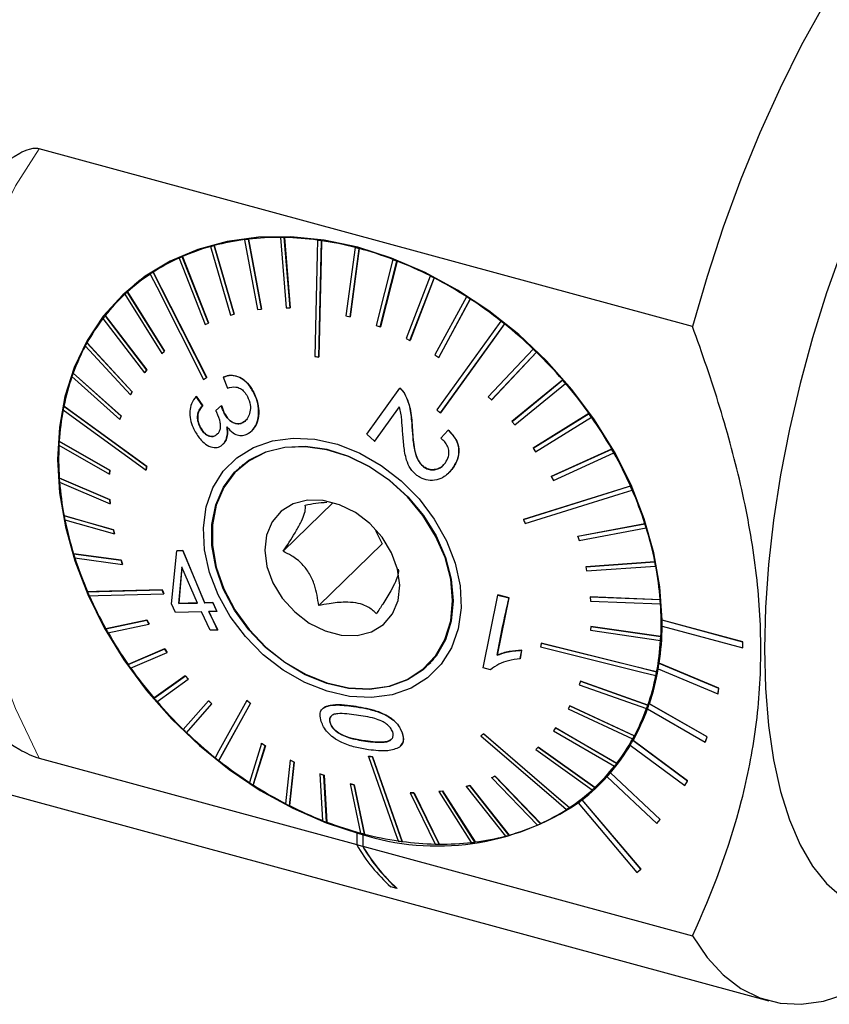
# Model space of a CAD drawing. Units: millimetres. Extents: x 14 to 276, y 11 to 189.
# Drawn here: x 228 to 253, y 22 to 53 of the extents above; entities that cross this region are included whole.
import ezdxf

# ---------------------------------------------------------------- set-up
doc = ezdxf.new("R2010")
doc.units = ezdxf.units.MM

msp = doc.modelspace()

# ---------------------------------------------------------------- linework, layer by layer
at = {"color": 7, "linetype": 'Continuous', "lineweight": 25}
for p, q in [((248.6, 43.19), (228.532, 48.644)), ((233.907, 45.673), (233.911, 45.677)), ((234.518, 43.566), (233.907, 45.673)), ((233.911, 45.677), (234.521, 43.569)), ((234.843, 45.855), (234.847, 45.859)), ((234.843, 45.855), (235.244, 43.707)), ((234.958, 45.869), (234.962, 45.873)), ((235.359, 43.721), (234.958, 45.869)), ((234.962, 45.873), (235.362, 43.724)), ((235.943, 45.921), (235.947, 45.924)), ((235.943, 45.921), (236.123, 43.761)), ((236.063, 45.919), (236.066, 45.923)), ((236.242, 43.759), (236.063, 45.919)), ((236.066, 45.923), (236.246, 43.763)), ((237.081, 45.84), (237.085, 45.843)), ((237.204, 45.822), (237.208, 45.826)), ((233.799, 45.644), (233.803, 45.647)), ((233.799, 45.644), (234.41, 43.537)), ((238.24, 45.613), (237.958, 43.518)), ((238.082, 43.485), (238.364, 45.58)), ((238.367, 45.583), (238.085, 43.488)), ((238.24, 45.613), (238.244, 45.616)), ((238.364, 45.58), (238.367, 45.583)), ((232.828, 45.29), (232.831, 45.293)), ((232.828, 45.29), (233.634, 43.252)), ((232.927, 45.334), (232.931, 45.338)), ((233.734, 43.296), (232.927, 45.334)), ((232.931, 45.338), (233.737, 43.3)), ((239.401, 45.244), (238.886, 43.224)), ((239.009, 43.177), (239.524, 45.196)), ((239.528, 45.2), (239.013, 43.18)), ((239.401, 45.244), (239.405, 45.247)), ((239.524, 45.196), (239.528, 45.2)), ((231.944, 44.799), (231.947, 44.802)), ((232.033, 44.858), (232.037, 44.861)), ((231.337, 44.352), (231.629, 44.619)), ((231.479, 44.502), (231.421, 44.433)), ((240.546, 44.738), (239.802, 42.822)), ((239.922, 42.76), (240.666, 44.677)), ((240.67, 44.68), (239.925, 42.764)), ((240.546, 44.738), (240.55, 44.742)), ((240.666, 44.677), (240.67, 44.68)), ((231.337, 44.352), (231.076, 44.097)), ((231.161, 44.179), (231.164, 44.182)), ((231.161, 44.179), (232.304, 42.361)), ((231.239, 44.251), (231.242, 44.254)), ((232.382, 42.433), (231.239, 44.251)), ((231.242, 44.254), (232.386, 42.436)), ((241.657, 44.105), (240.69, 42.317)), ((240.806, 42.242), (241.772, 44.03)), ((241.776, 44.034), (240.809, 42.245)), ((241.657, 44.105), (241.66, 44.108)), ((241.772, 44.03), (241.776, 44.034)), ((234.41, 43.537), (234.518, 43.566)), ((234.518, 43.566), (234.521, 43.569)), ((235.244, 43.707), (235.359, 43.721)), ((235.359, 43.721), (235.362, 43.724)), ((236.123, 43.761), (236.242, 43.759)), ((236.242, 43.759), (236.246, 43.763)), ((230.492, 43.439), (231.771, 41.769)), ((230.558, 43.523), (230.561, 43.527)), ((231.836, 41.853), (230.558, 43.523)), ((230.561, 43.527), (231.84, 41.856)), ((233.634, 43.252), (233.734, 43.296)), ((233.734, 43.296), (233.737, 43.3)), ((237.958, 43.518), (238.082, 43.485)), ((238.082, 43.485), (238.085, 43.488)), ((242.716, 43.353), (242.719, 43.356)), ((242.825, 43.266), (242.828, 43.27)), ((238.886, 43.224), (239.009, 43.177)), ((239.009, 43.177), (239.013, 43.18)), ((230, 42.687), (230.003, 42.69)), ((231.389, 41.185), (230, 42.687)), ((230.003, 42.69), (231.392, 41.188)), ((239.802, 42.822), (239.922, 42.76)), ((239.922, 42.76), (239.925, 42.764)), ((229.948, 42.592), (231.337, 41.09)), ((232.304, 42.361), (232.382, 42.433)), ((232.382, 42.433), (232.386, 42.436)), ((243.707, 42.495), (242.33, 41.032)), ((242.431, 40.935), (243.808, 42.398)), ((243.811, 42.401), (242.434, 40.938)), ((243.707, 42.495), (243.71, 42.498)), ((243.808, 42.398), (243.811, 42.401)), ((237.122, 42.252), (237.125, 42.255)), ((240.69, 42.317), (240.806, 42.242)), ((240.806, 42.242), (240.809, 42.245)), ((229.574, 41.754), (229.577, 41.758)), ((231.047, 40.441), (229.574, 41.754)), ((229.577, 41.758), (231.05, 40.444)), ((231.771, 41.769), (231.836, 41.853)), ((231.771, 41.769), (231.774, 41.772)), ((231.84, 41.856), (231.774, 41.772)), ((231.836, 41.853), (231.84, 41.856)), ((229.537, 41.65), (231.01, 40.336)), ((233.675, 41.623), (233.678, 41.626)), ((234.189, 41.63), (234.193, 41.634)), ((234.189, 41.63), (234.319, 41.297)), ((244.614, 41.544), (243.056, 40.272)), ((243.06, 40.276), (244.617, 41.547)), ((243.147, 40.166), (244.705, 41.437)), ((244.614, 41.544), (244.617, 41.547)), ((244.705, 41.437), (244.708, 41.441)), ((231.337, 41.09), (231.389, 41.185)), ((231.392, 41.188), (231.34, 41.093)), ((231.389, 41.185), (231.392, 41.188)), ((235.12, 41.164), (235.123, 41.167)), ((238.593, 39.878), (239.611, 41.294)), ((239.611, 41.294), (239.615, 41.297)), ((231.337, 41.09), (231.34, 41.093)), ((233.355, 41.043), (233.359, 41.046)), ((233.552, 40.754), (233.355, 41.043)), ((233.359, 41.046), (233.556, 40.757)), ((239.767, 41.111), (239.77, 41.114)), ((242.33, 41.032), (242.431, 40.935)), ((242.431, 40.935), (242.434, 40.938)), ((229.287, 40.741), (229.29, 40.744)), ((233.552, 40.754), (233.556, 40.757)), ((234.128, 40.765), (233.956, 40.606)), ((233.956, 40.606), (233.959, 40.61)), ((233.959, 40.61), (234.131, 40.768)), ((234.128, 40.765), (234.131, 40.768)), ((234.217, 40.528), (234.22, 40.532)), ((239.594, 40.718), (238.836, 39.665)), ((238.839, 39.668), (239.597, 40.721)), ((240.861, 40.539), (240.864, 40.543)), ((231.01, 40.336), (231.047, 40.441)), ((231.01, 40.336), (231.013, 40.34)), ((231.05, 40.444), (231.013, 40.34)), ((231.047, 40.441), (231.05, 40.444)), ((234.819, 40.257), (234.822, 40.26)), ((234.822, 40.26), (234.876, 40.314)), ((243.056, 40.272), (243.06, 40.276)), ((243.056, 40.272), (243.147, 40.166)), ((245.422, 40.515), (243.704, 39.451)), ((243.707, 39.454), (245.426, 40.518)), ((243.783, 39.337), (245.502, 40.401)), ((245.422, 40.515), (245.426, 40.518)), ((245.502, 40.401), (245.505, 40.404)), ((233.479, 40.094), (233.482, 40.097)), ((240.873, 39.756), (241.097, 40.006)), ((241.097, 40.006), (241.1, 40.01)), ((229.144, 39.662), (229.147, 39.665)), ((230.7, 38.769), (229.144, 39.662)), ((229.147, 39.665), (230.703, 38.773)), ((233.959, 39.848), (233.962, 39.851)), ((233.962, 39.851), (234.008, 39.899)), ((238.836, 39.665), (238.593, 39.878)), ((238.836, 39.665), (238.839, 39.668)), ((229.137, 39.544), (230.693, 38.651)), ((234.185, 39.576), (234.188, 39.578)), ((243.704, 39.451), (243.707, 39.454)), ((243.704, 39.451), (243.783, 39.337)), ((246.12, 39.424), (244.262, 38.579)), ((244.266, 38.583), (246.123, 39.427)), ((246.12, 39.424), (246.123, 39.427)), ((244.33, 38.46), (246.187, 39.305)), ((246.187, 39.305), (246.19, 39.308)), ((230.693, 38.651), (230.7, 38.769)), ((230.703, 38.773), (230.697, 38.655)), ((230.7, 38.769), (230.703, 38.773)), ((231.814, 38.779), (231.817, 38.783)), ((231.836, 38.891), (231.839, 38.895)), ((234.703, 38.878), (234.602, 38.761)), ((234.811, 38.964), (234.615, 38.772)), ((240.337, 38.884), (240.341, 38.888)), ((241.107, 38.694), (241.238, 38.835)), ((241.235, 38.832), (241.238, 38.835)), ((229.146, 38.535), (229.149, 38.538)), ((230.7, 37.869), (229.146, 38.535)), ((229.149, 38.538), (230.704, 37.872)), ((229.155, 38.412), (230.709, 37.747)), ((230.693, 38.651), (230.697, 38.655)), ((241.11, 38.685), (241.113, 38.688)), ((244.262, 38.579), (244.266, 38.583)), ((244.262, 38.579), (244.33, 38.46)), ((246.695, 38.289), (246.699, 38.292)), ((246.749, 38.166), (246.752, 38.169)), ((230.7, 37.869), (230.704, 37.872)), ((230.709, 37.747), (230.7, 37.869)), ((230.704, 37.872), (230.712, 37.75)), ((230.709, 37.747), (230.712, 37.75)), ((237.561, 37.782), (236.027, 36.285)), ((229.294, 37.377), (229.297, 37.38)), ((230.817, 36.944), (229.294, 37.377)), ((229.297, 37.38), (230.82, 36.947)), ((229.318, 37.253), (230.841, 36.819)), ((243.409, 37.261), (243.413, 37.265)), ((230.817, 36.944), (230.82, 36.947)), ((230.841, 36.819), (230.817, 36.944)), ((230.82, 36.947), (230.845, 36.823)), ((238.863, 36.922), (239.068, 36.519)), ((247.14, 37.127), (245.08, 36.744)), ((245.084, 36.747), (247.143, 37.13)), ((245.12, 36.619), (247.179, 37.003)), ((247.14, 37.127), (247.143, 37.13)), ((247.179, 37.003), (247.182, 37.006)), ((230.841, 36.819), (230.845, 36.823)), ((245.08, 36.744), (245.084, 36.747)), ((245.08, 36.744), (245.12, 36.619)), ((232.6, 34.676), (232.762, 36.3)), ((232.762, 36.3), (232.946, 36.306)), ((232.762, 36.3), (232.765, 36.303)), ((232.949, 36.309), (232.765, 36.303)), ((232.946, 36.306), (232.949, 36.309)), ((232.946, 36.306), (233.615, 34.702)), ((233.618, 34.705), (232.949, 36.309)), ((239.068, 36.519), (237.12, 34.617)), ((229.585, 36.207), (229.588, 36.211)), ((231.048, 36.009), (229.585, 36.207)), ((229.588, 36.211), (231.052, 36.012)), ((229.624, 36.083), (231.087, 35.884)), ((231.048, 36.009), (231.052, 36.012)), ((231.087, 35.884), (231.048, 36.009)), ((231.052, 36.012), (231.091, 35.888)), ((231.087, 35.884), (231.091, 35.888)), ((232.917, 35.802), (232.82, 34.681)), ((232.823, 34.685), (232.92, 35.806)), ((233.391, 34.696), (232.917, 35.802)), ((247.446, 35.957), (245.327, 35.809)), ((245.327, 35.809), (245.33, 35.812)), ((245.327, 35.809), (245.351, 35.684)), ((245.33, 35.812), (247.449, 35.96)), ((245.351, 35.684), (247.47, 35.833)), ((247.446, 35.957), (247.449, 35.96)), ((247.47, 35.833), (247.473, 35.836)), ((232.308, 35.102), (232.311, 35.105)), ((230.015, 35.044), (230.018, 35.047)), ((232.361, 34.979), (232.365, 34.982)), ((242.176, 32.704), (242.619, 34.941)), ((242.963, 34.854), (242.602, 33.095)), ((242.619, 34.941), (242.622, 34.944)), ((242.619, 34.941), (242.963, 34.854)), ((242.966, 34.857), (242.622, 34.944)), ((242.963, 34.854), (242.966, 34.857)), ((245.459, 34.882), (245.462, 34.885)), ((245.459, 34.882), (245.468, 34.759)), ((247.609, 34.797), (245.459, 34.882)), ((245.462, 34.885), (247.613, 34.801)), ((247.609, 34.797), (247.613, 34.801)), ((232.724, 34.405), (232.6, 34.676)), ((232.82, 34.681), (233.391, 34.696)), ((232.82, 34.681), (232.823, 34.685)), ((233.394, 34.7), (232.823, 34.685)), ((233.615, 34.702), (233.862, 34.708)), ((233.615, 34.702), (233.618, 34.705)), ((233.865, 34.712), (233.618, 34.705)), ((233.862, 34.708), (233.865, 34.712)), ((233.862, 34.708), (233.987, 34.439)), ((233.99, 34.442), (233.865, 34.712)), ((245.468, 34.759), (247.618, 34.675)), ((247.618, 34.675), (247.621, 34.679)), ((233.516, 34.426), (232.724, 34.405)), ((233.789, 33.859), (233.516, 34.426)), ((233.987, 34.439), (233.74, 34.432)), ((233.74, 34.432), (234.014, 33.866)), ((234.018, 33.87), (233.743, 34.435)), ((233.987, 34.439), (233.99, 34.442)), ((247.668, 34.171), (247.671, 34.175)), ((250.148, 33.501), (247.671, 34.175)), ((231.838, 34.168), (230.577, 33.905)), ((230.577, 33.905), (230.58, 33.908)), ((230.58, 33.908), (231.842, 34.171)), ((230.644, 33.786), (231.905, 34.049)), ((231.838, 34.168), (231.842, 34.171)), ((231.905, 34.049), (231.838, 34.168)), ((231.842, 34.171), (231.909, 34.052)), ((231.905, 34.049), (231.909, 34.052)), ((234.014, 33.866), (234.018, 33.87)), ((245.475, 33.977), (245.468, 33.859)), ((245.475, 33.977), (245.478, 33.98)), ((247.627, 33.666), (245.475, 33.977)), ((245.478, 33.98), (247.63, 33.67)), ((250.145, 33.498), (247.668, 34.171)), ((247.668, 33.991), (250.145, 33.318)), ((234.014, 33.866), (233.789, 33.859)), ((245.468, 33.859), (247.62, 33.548)), ((247.627, 33.666), (247.63, 33.67)), ((232.385, 33.291), (231.262, 32.809)), ((231.265, 32.812), (232.388, 33.294)), ((232.385, 33.291), (232.388, 33.294)), ((232.464, 33.178), (232.385, 33.291)), ((232.388, 33.294), (232.468, 33.181)), ((243.957, 33.461), (243.96, 33.464)), ((247.62, 33.548), (247.624, 33.552)), ((250.145, 33.498), (250.148, 33.501)), ((250.145, 33.318), (250.145, 33.498)), ((250.145, 33.318), (250.148, 33.321)), ((250.148, 33.321), (250.148, 33.501)), ((231.342, 32.695), (232.464, 33.178)), ((232.464, 33.178), (232.468, 33.181)), ((240.457, 32.786), (240.653, 32.977)), ((242.602, 33.095), (242.605, 33.098)), ((243.353, 33.247), (243.305, 32.986)), ((243.305, 32.986), (243.308, 32.989)), ((243.308, 32.989), (243.356, 33.25)), ((243.353, 33.247), (243.356, 33.25)), ((231.262, 32.809), (231.265, 32.812)), ((242.398, 32.648), (242.176, 32.704)), ((247.549, 32.673), (249.385, 31.903)), ((247.577, 32.843), (247.58, 32.846)), ((249.413, 32.074), (247.577, 32.843)), ((249.416, 32.077), (247.58, 32.846)), ((233.021, 32.462), (232.059, 31.772)), ((232.063, 31.776), (233.024, 32.465)), ((233.021, 32.462), (233.024, 32.465)), ((233.112, 32.356), (233.021, 32.462)), ((233.024, 32.465), (233.115, 32.359)), ((233.112, 32.356), (233.115, 32.359)), ((247.477, 32.469), (247.48, 32.473)), ((247.499, 32.581), (247.502, 32.585)), ((232.15, 31.666), (233.112, 32.356)), ((245.158, 32.292), (245.121, 32.188)), ((245.121, 32.188), (247.19, 31.456)), ((245.158, 32.292), (245.161, 32.295)), ((247.227, 31.56), (245.158, 32.292)), ((245.161, 32.295), (247.231, 31.563)), ((249.385, 31.903), (249.413, 32.074)), ((249.389, 31.906), (249.416, 32.077)), ((249.413, 32.074), (249.416, 32.077)), ((232.059, 31.772), (232.063, 31.776)), ((249.385, 31.903), (249.389, 31.906)), ((233.737, 31.693), (232.956, 30.812)), ((233.057, 30.715), (233.838, 31.596)), ((233.841, 31.6), (233.06, 30.719)), ((233.737, 31.693), (233.74, 31.697)), ((233.838, 31.596), (233.737, 31.693)), ((233.74, 31.697), (233.841, 31.6)), ((233.838, 31.596), (233.841, 31.6)), ((234.91, 31.701), (234.913, 31.704)), ((235.019, 31.614), (235.022, 31.618)), ((237.24, 31.454), (237.237, 31.451)), ((244.831, 31.538), (244.779, 31.443)), ((244.831, 31.538), (244.834, 31.541)), ((246.816, 30.618), (244.831, 31.538)), ((244.834, 31.541), (246.819, 30.621)), ((247.19, 31.456), (247.193, 31.459)), ((247.227, 31.56), (247.231, 31.563)), ((247.276, 31.6), (247.28, 31.604)), ((249.05, 30.583), (247.276, 31.6)), ((249.054, 30.587), (247.28, 31.604)), ((244.779, 31.443), (246.764, 30.523)), ((247.221, 31.444), (248.995, 30.427)), ((237.473, 31.003), (237.477, 31.006)), ((244.397, 30.86), (244.332, 30.776)), ((244.397, 30.86), (244.4, 30.863)), ((246.272, 29.771), (244.397, 30.86)), ((244.4, 30.863), (246.275, 29.774)), ((221.25, 30.55), (250.951, 22.478)), ((233.057, 30.715), (233.06, 30.719)), ((237.733, 30.697), (237.736, 30.701)), ((239.685, 30.706), (239.689, 30.709)), ((242.096, 30.618), (242.099, 30.621)), ((242.185, 30.676), (242.189, 30.68)), ((244.332, 30.776), (246.206, 29.687)), ((246.816, 30.618), (246.819, 30.621)), ((248.995, 30.427), (249.05, 30.583)), ((248.998, 30.43), (249.054, 30.587)), ((249.05, 30.583), (249.054, 30.587)), ((235.362, 30.386), (234.991, 29.18)), ((235.107, 29.105), (235.478, 30.312)), ((235.481, 30.315), (235.11, 29.108)), ((235.362, 30.386), (235.366, 30.39)), ((235.478, 30.312), (235.362, 30.386)), ((235.366, 30.39), (235.481, 30.315)), ((235.478, 30.312), (235.481, 30.315)), ((238.558, 30.457), (238.561, 30.46)), ((239.635, 30.294), (239.637, 30.297)), ((243.864, 30.267), (243.786, 30.195)), ((243.789, 30.199), (243.867, 30.27)), ((243.864, 30.267), (243.867, 30.27)), ((245.603, 29.031), (243.864, 30.267)), ((243.867, 30.27), (245.606, 29.034)), ((246.693, 30.331), (248.364, 29.09)), ((246.764, 30.523), (246.767, 30.527)), ((246.774, 30.471), (246.778, 30.474)), ((248.445, 29.23), (246.774, 30.471)), ((248.449, 29.233), (246.778, 30.474)), ((248.995, 30.427), (248.998, 30.43)), ((238.649, 29.988), (238.652, 29.992)), ((238.771, 29.971), (238.775, 29.974)), ((243.786, 30.195), (243.789, 30.199)), ((243.786, 30.195), (245.525, 28.959)), ((228.532, 29.929), (238.289, 27.277)), ((234.048, 29.857), (234.051, 29.86)), ((236.246, 29.868), (236.097, 28.533)), ((236.218, 28.472), (236.366, 29.807)), ((236.369, 29.81), (236.221, 28.475)), ((236.246, 29.868), (236.249, 29.871)), ((236.366, 29.807), (236.246, 29.868)), ((236.249, 29.871), (236.369, 29.81)), ((236.366, 29.807), (236.369, 29.81)), ((246.206, 29.687), (246.21, 29.69)), ((246.272, 29.771), (246.275, 29.774)), ((237.159, 29.451), (237.162, 29.455)), ((237.281, 29.404), (237.159, 29.451)), ((237.159, 29.451), (237.24, 28.014)), ((237.162, 29.455), (237.285, 29.407)), ((237.281, 29.404), (237.285, 29.407)), ((237.363, 27.966), (237.281, 29.404)), ((237.285, 29.407), (237.366, 27.97)), ((242.534, 29.376), (242.434, 29.332)), ((242.434, 29.332), (242.438, 29.335)), ((242.438, 29.335), (242.537, 29.38)), ((242.534, 29.376), (242.537, 29.38)), ((243.936, 27.92), (242.534, 29.376)), ((242.537, 29.38), (243.94, 27.923)), ((245.695, 29.119), (245.956, 29.374)), ((245.977, 29.362), (247.507, 27.924)), ((246.039, 29.456), (246.109, 29.512)), ((246.082, 29.481), (246.085, 29.484)), ((247.612, 28.044), (246.082, 29.481)), ((247.615, 28.047), (246.085, 29.484)), ((235.107, 29.105), (235.11, 29.108)), ((238.086, 29.143), (238.089, 29.146)), ((238.21, 29.111), (238.086, 29.143)), ((238.086, 29.143), (238.4, 27.63)), ((238.089, 29.146), (238.213, 29.114)), ((238.21, 29.111), (238.213, 29.114)), ((238.524, 27.597), (238.21, 29.111)), ((238.213, 29.114), (238.527, 27.601)), ((241.758, 29.092), (241.65, 29.062)), ((241.65, 29.062), (241.653, 29.066)), ((241.65, 29.062), (242.856, 27.537)), ((241.653, 29.066), (241.761, 29.095)), ((241.758, 29.092), (241.761, 29.095)), ((242.964, 27.566), (241.758, 29.092)), ((241.761, 29.095), (242.968, 27.569)), ((242.434, 29.332), (243.837, 27.876)), ((245.603, 29.031), (245.606, 29.034)), ((248.364, 29.09), (248.445, 29.23)), ((248.364, 29.09), (248.367, 29.093)), ((248.367, 29.093), (248.449, 29.233)), ((248.445, 29.23), (248.449, 29.233)), ((239.926, 28.869), (239.929, 28.872)), ((240.045, 28.867), (239.926, 28.869)), ((239.926, 28.869), (240.701, 27.291)), ((239.929, 28.872), (240.049, 28.87)), ((240.045, 28.867), (240.049, 28.87)), ((240.821, 27.289), (240.045, 28.867)), ((240.049, 28.87), (240.824, 27.292)), ((240.924, 28.921), (240.809, 28.907)), ((240.809, 28.907), (240.813, 28.911)), ((240.809, 28.907), (241.806, 27.341)), ((240.813, 28.911), (240.927, 28.924)), ((240.924, 28.921), (240.927, 28.924)), ((241.92, 27.354), (240.924, 28.921)), ((240.927, 28.924), (241.924, 27.358)), ((236.218, 28.472), (236.221, 28.475)), ((245.088, 28.556), (245.091, 28.559)), ((245.088, 28.556), (246.893, 26.422)), ((245.215, 28.653), (245.218, 28.656)), ((247.02, 26.519), (245.215, 28.653)), ((247.024, 26.522), (245.218, 28.656)), ((244.82, 28.411), (244.824, 28.414)), ((237.363, 27.966), (237.366, 27.97)), ((243.936, 27.92), (243.94, 27.923)), ((247.507, 27.924), (247.612, 28.044)), ((247.507, 27.924), (247.51, 27.928)), ((247.51, 27.928), (247.615, 28.047)), ((247.612, 28.044), (247.615, 28.047)), ((238.289, 27.63), (238.292, 27.633)), ((238.475, 27.58), (238.289, 27.63)), ((238.289, 27.63), (238.289, 27.271)), ((238.385, 27.608), (238.292, 27.633)), ((238.478, 27.583), (238.385, 27.608)), ((238.475, 27.58), (238.478, 27.583)), ((238.475, 27.58), (238.475, 27.22)), ((238.478, 27.583), (238.478, 27.225)), ((238.524, 27.597), (238.527, 27.601)), ((242.964, 27.566), (242.968, 27.569)), ((238.475, 27.22), (238.289, 27.271)), ((238.478, 27.225), (248.6, 24.474)), ((239.682, 27.37), (239.686, 27.374)), ((240.821, 27.289), (240.824, 27.292)), ((241.92, 27.354), (241.924, 27.358)), ((246.893, 26.422), (247.02, 26.519)), ((247.02, 26.519), (247.024, 26.522)), ((239.521, 25.933), (239.335, 25.983)), ((239.523, 25.939), (239.521, 25.933))]:
    msp.add_line(p, q, dxfattribs=at)
at = {"color": 7, "linetype": 'Continuous', "lineweight": 18}
for p, q in [((239.992, 40.093), (239.995, 40.096)), ((238.185, 31.524), (238.188, 31.527))]:
    msp.add_line(p, q, dxfattribs=at)
at = {"color": 7, "linetype": 'Continuous', "lineweight": 25, "flags": 128}
for points in [[(252.624, 53.051), (251.944, 51.819), (251.292, 50.512), (250.672, 49.139), (250.089, 47.711), (249.547, 46.236), (249.05, 44.726), (248.6, 43.19)], [(247.671, 34.175), (247.603, 35.198), (247.419, 36.239), (247.122, 37.285), (246.715, 38.323), (246.205, 39.339), (245.596, 40.32), (244.897, 41.256), (244.116, 42.133), (243.264, 42.94), (242.351, 43.669), (241.388, 44.309), (240.387, 44.853), (239.361, 45.293), (238.323, 45.625), (237.286, 45.844), (236.263, 45.947), (235.266, 45.933), (234.308, 45.803), (233.402, 45.557), (232.557, 45.199), (231.786, 44.734), (231.097, 44.167), (230.5, 43.505), (230.001, 42.757), (229.608, 41.932), (229.324, 41.04), (229.154, 40.093), (229.099, 39.102), (229.161, 38.08), (229.338, 37.039), (229.628, 35.993), (230.028, 34.955), (230.533, 33.938), (231.136, 32.954), (231.83, 32.015), (232.606, 31.134), (233.454, 30.322), (234.364, 29.589), (235.324, 28.943), (236.323, 28.393), (237.348, 27.946), (238.385, 27.608)], [(237.081, 45.84), (237.071, 45.407), (236.999, 42.269)], [(237.122, 42.252), (237.194, 45.39), (237.204, 45.822)], [(237.208, 45.826), (237.195, 45.265), (237.125, 42.255)], [(253.198, 45.567), (252.721, 44.22), (252.29, 42.841), (251.909, 41.443), (251.581, 40.036), (251.309, 38.632), (251.094, 37.245), (250.94, 35.884), (250.847, 34.562), (250.816, 33.291), (250.847, 32.08), (250.94, 30.94), (251.094, 29.88), (251.309, 28.911), (251.581, 28.039), (251.909, 27.273), (252.29, 26.618), (252.721, 26.081), (253.198, 25.665)], [(231.944, 44.799), (232.142, 44.407), (233.585, 41.564)], [(233.675, 41.623), (232.232, 44.466), (232.033, 44.858)], [(232.037, 44.861), (232.294, 44.353), (233.678, 41.626)], [(242.716, 43.353), (242.478, 43.023), (240.752, 40.626)], [(240.861, 40.539), (242.587, 42.936), (242.825, 43.266)], [(242.828, 43.27), (242.52, 42.842), (240.864, 40.543)], [(229.265, 40.629), (229.574, 40.405), (231.814, 38.779)], [(231.836, 38.891), (229.596, 40.517), (229.287, 40.741)], [(229.29, 40.744), (229.691, 40.454), (231.839, 38.895)], [(238.066, 31.83), (237.377, 31.986), (236.691, 32.257), (236.032, 32.635), (235.418, 33.109), (234.869, 33.664), (234.401, 34.283), (234.028, 34.948), (233.761, 35.638), (233.609, 36.332), (233.577, 37.01), (233.665, 37.65), (233.87, 38.233), (234.187, 38.742), (234.606, 39.16), (235.113, 39.476), (235.695, 39.68), (236.332, 39.765), (237.005, 39.729), (237.695, 39.573), (238.38, 39.302), (239.04, 38.923), (239.653, 38.449), (240.203, 37.894), (240.671, 37.275), (241.044, 36.61), (241.311, 35.92), (241.462, 35.226), (241.495, 34.549), (241.407, 33.909), (241.202, 33.325), (240.885, 32.817), (240.466, 32.398), (239.959, 32.082), (239.377, 31.879), (238.74, 31.794), (238.066, 31.83)], [(238.033, 32.076), (237.368, 32.228), (236.708, 32.495), (236.075, 32.866), (235.488, 33.332), (234.968, 33.876), (234.53, 34.481), (234.189, 35.128), (233.955, 35.796), (233.836, 36.463), (233.836, 37.109), (233.956, 37.711), (234.19, 38.252), (234.532, 38.713), (234.97, 39.08), (235.491, 39.34), (236.077, 39.487), (236.711, 39.514), (237.371, 39.421), (238.036, 39.211), (238.685, 38.89), (239.297, 38.47), (239.853, 37.963), (240.334, 37.386), (240.725, 36.758), (241.014, 36.098), (241.191, 35.427), (241.25, 34.768), (241.191, 34.142), (241.013, 33.568), (240.724, 33.065), (240.332, 32.65), (239.851, 32.335), (239.295, 32.13), (238.683, 32.043), (238.033, 32.076)], [(238.031, 32.092), (238.678, 32.059), (239.288, 32.146), (239.841, 32.349), (240.321, 32.663), (240.711, 33.077), (240.999, 33.577), (241.175, 34.149), (241.235, 34.773), (241.176, 35.429), (241, 36.096), (240.712, 36.754), (240.322, 37.38), (239.843, 37.954), (239.29, 38.459), (238.68, 38.878), (238.034, 39.196), (237.371, 39.406), (236.714, 39.498), (236.083, 39.471), (235.499, 39.326), (234.981, 39.066), (234.544, 38.701), (234.204, 38.242), (233.971, 37.703), (233.852, 37.103), (233.852, 36.46), (233.97, 35.796), (234.203, 35.131), (234.543, 34.487), (234.979, 33.884), (235.497, 33.342), (236.081, 32.879), (236.712, 32.508), (237.369, 32.243), (238.031, 32.092)], [(246.695, 38.289), (246.297, 38.164), (243.409, 37.261)], [(243.413, 37.265), (246.183, 38.131), (246.699, 38.292)], [(243.463, 37.139), (246.351, 38.042), (246.749, 38.166)], [(237.814, 33.712), (238.297, 33.703), (238.737, 33.814), (239.107, 34.04), (239.385, 34.367), (239.556, 34.775), (239.61, 35.243), (239.543, 35.741), (239.359, 36.242), (239.07, 36.715), (238.691, 37.135), (238.245, 37.475), (237.758, 37.717), (237.258, 37.847), (236.774, 37.856), (236.335, 37.744), (235.965, 37.519), (235.687, 37.192), (235.516, 36.783), (235.462, 36.316), (235.529, 35.817), (235.713, 35.317), (236.002, 34.843), (236.381, 34.424), (236.827, 34.083), (237.314, 33.841), (237.814, 33.712)], [(232.308, 35.102), (230.293, 35.051), (230.015, 35.044)], [(230.018, 35.047), (230.378, 35.056), (232.311, 35.105)], [(230.069, 34.921), (230.346, 34.928), (232.361, 34.979)], [(243.935, 33.349), (247.048, 32.576), (247.477, 32.469)], [(247.499, 32.581), (247.07, 32.688), (243.957, 33.461)], [(243.96, 33.464), (246.946, 32.723), (247.502, 32.585)], [(240.445, 32.774), (240.528, 32.841), (240.565, 32.872)], [(234.91, 31.701), (234.056, 30.156), (233.939, 29.943)], [(234.048, 29.857), (234.165, 30.07), (235.019, 31.614)], [(235.022, 31.618), (234.204, 30.136), (234.051, 29.86)], [(242.096, 30.618), (244.412, 28.627), (244.731, 28.352)], [(244.82, 28.411), (244.501, 28.685), (242.185, 30.676)], [(242.189, 30.68), (244.41, 28.77), (244.824, 28.414)], [(238.649, 29.988), (239.449, 27.702), (239.56, 27.388)], [(239.682, 27.37), (239.572, 27.685), (238.771, 29.971)], [(238.775, 29.974), (239.543, 27.782), (239.686, 27.374)], [(246.228, 29.657), (246.009, 29.426), (245.956, 29.374)], [(248.6, 24.474), (249.05, 23.815), (249.547, 23.276), (250.089, 22.859), (250.672, 22.568), (251.292, 22.406), (251.944, 22.372), (252.624, 22.468), (253.328, 22.693), (254.051, 23.044), (254.786, 23.521), (255.531, 24.118), (256.278, 24.833), (256.684, 25.27)]]:
    msp.add_lwpolyline(points, dxfattribs=at)
at = {"color": 7, "linetype": 'Continuous', "lineweight": 18, "flags": 128}
msp.add_lwpolyline([(228.532, 29.929), (227.808, 31.46), (227.198, 33.012), (226.705, 34.575), (226.333, 36.14), (226.083, 37.696), (225.958, 39.232), (225.958, 40.739), (226.083, 42.208), (226.333, 43.628), (226.705, 44.99), (227.198, 46.286), (227.808, 47.506), (228.532, 48.644)], dxfattribs=at)
at = {"color": 7, "linetype": 'Continuous', "lineweight": 25}
for centre, radius, start, end in [((235.704, 38.856), 7.05, 104.76, 105.6694), ((235.787, 38.529), 7.39, 97.3094, 104.7075), ((235.839, 38.154), 7.766, 96.5095, 97.3622), ((235.881, 37.745), 8.18, 89.5423, 96.4561), ((235.882, 37.3), 8.622, 88.7998, 89.5951), ((235.868, 36.837), 9.088, 82.3049, 88.7497), ((235.808, 36.353), 9.572, 81.6121, 82.3539), ((235.732, 35.871), 10.063, 75.5468, 81.5679), ((235.623, 39.138), 6.759, 105.6224, 113.4746), ((235.612, 35.385), 10.56, 74.8949, 75.5896), ((235.483, 34.923), 11.044, 69.199, 74.8579), ((235.443, 39.547), 6.312, 114.4448, 122.6633), ((235.524, 39.367), 6.508, 113.5201, 114.4794), ((235.317, 34.473), 11.519, 68.5788, 69.2344), ((235.153, 34.065), 11.963, 63.1842, 68.5496), ((235.311, 39.754), 6.066, 123.674, 132.113), ((235.36, 39.674), 6.16, 122.6952, 123.6903), ((234.966, 33.686), 12.381, 62.5871, 63.2119), ((234.795, 33.363), 12.751, 57.4237, 62.5656), ((235.287, 39.783), 6.029, 133.1416, 141.6152), ((235.275, 39.788), 6.018, 132.1257, 133.1365), ((234.618, 33.079), 13.081, 56.8414, 57.4438), ((234.473, 32.861), 13.347, 51.84, 56.8275), ((235.425, 39.679), 6.202, 142.6351, 150.9506), ((235.328, 39.744), 6.086, 141.6063, 142.6094), ((234.338, 32.686), 13.564, 51.2647, 51.8527), ((234.252, 32.58), 13.705, 46.3579, 51.2581), ((235.56, 39.595), 6.362, 150.9218, 151.8957), ((235.757, 39.5), 6.579, 151.9372, 159.9317), ((234.191, 32.515), 13.79, 45.7817, 46.3632), ((234.191, 32.514), 13.795, 40.9033, 45.7823), ((235.995, 39.403), 6.838, 159.8883, 160.8165), ((236.293, 39.311), 7.148, 160.8672, 168.4316), ((234.228, 32.547), 13.741, 40.3185, 40.9014), ((234.333, 32.634), 13.609, 35.403, 40.3264), ((237.017, 39.169), 7.885, 169.3069, 176.3917), ((236.629, 39.231), 7.496, 168.3802, 169.2532), ((234.481, 32.741), 13.421, 34.8017, 35.3938), ((234.699, 32.889), 13.162, 29.7828, 34.817), ((237.433, 39.131), 8.307, 176.3384, 177.1536), ((237.887, 39.12), 8.757, 177.2053, 183.8115), ((234.96, 33.041), 12.856, 29.1569, 29.7662), ((235.284, 33.218), 12.492, 23.9669, 29.1797), ((238.356, 39.14), 9.23, 183.7608, 184.5208), ((238.843, 39.189), 9.716, 184.5673, 190.7313), ((235.643, 33.381), 12.092, 23.308, 23.9427), ((236.055, 33.554), 11.65, 17.8776, 23.3385), ((239.328, 39.27), 10.211, 190.6862, 191.3967), ((239.811, 39.378), 10.702, 191.4362, 197.2153), ((236.49, 33.698), 11.188, 17.1772, 17.8456), ((236.96, 33.838), 10.702, 11.4362, 17.2153), ((240.274, 39.511), 11.188, 197.1772, 197.8456), ((240.715, 39.663), 11.65, 197.8776, 203.3385), ((237.436, 33.939), 10.211, 10.6862, 11.3967), ((237.928, 34.027), 9.716, 4.5673, 10.7313), ((241.12, 39.829), 12.092, 203.308, 203.9427), ((241.487, 39.999), 12.492, 203.9669, 209.1797), ((238.408, 34.07), 9.23, 3.7608, 4.5208), ((238.884, 34.097), 8.757, 357.2053, 3.8115), ((241.804, 40.169), 12.856, 209.1569, 209.7662), ((239.483, 34.069), 8.189, 351.4145, 359.4799), ((238.946, 34.081), 8.723, 359.4088, 0.5912), ((242.071, 40.327), 13.162, 209.7828, 214.817), ((239.331, 34.079), 8.307, 356.3384, 357.1536), ((239.754, 34.048), 7.885, 349.3069, 356.3917), ((242.282, 40.469), 13.421, 214.8017, 215.3938), ((242.437, 40.582), 13.609, 215.403, 220.3264), ((240.399, 33.921), 7.261, 341.3876, 350.1272), ((239.968, 34.002), 7.697, 350.0572, 351.3425), ((240.478, 33.906), 7.148, 340.8672, 348.4316), ((240.135, 33.979), 7.496, 348.3802, 349.2532), ((242.536, 40.663), 13.741, 220.3185, 220.9014), ((242.58, 40.702), 13.795, 220.9033, 225.7823), ((241.014, 33.717), 6.579, 331.9372, 339.9317), ((240.769, 33.807), 6.838, 339.8883, 340.8165), ((240.76, 33.804), 6.879, 339.9333, 341.3185), ((241.051, 33.695), 6.57, 330.6484, 339.9907), ((242.573, 40.695), 13.79, 225.7817, 226.3632), ((242.519, 40.636), 13.705, 226.3579, 231.2581), ((241.204, 33.615), 6.362, 330.9218, 331.8957), ((241.41, 33.491), 6.157, 319.4053, 329.1609), ((241.346, 33.538), 6.202, 322.6351, 330.9506), ((241.267, 33.575), 6.322, 329.1287, 330.594), ((242.426, 40.524), 13.564, 231.2647, 231.8527), ((242.298, 40.355), 13.347, 231.84, 236.8275), ((241.483, 33.434), 6.029, 313.1416, 321.6152), ((241.436, 33.466), 6.086, 321.6063, 322.6094), ((241.499, 33.418), 6.042, 307.9897, 317.8687), ((241.485, 33.424), 6.056, 317.8701, 319.3781), ((242.146, 40.131), 13.081, 236.8414, 237.4438), ((241.976, 39.853), 12.751, 237.4237, 242.5656), ((241.488, 33.422), 6.018, 312.1257, 313.1365), ((241.46, 33.463), 6.066, 303.674, 312.113), ((241.798, 39.524), 12.381, 242.5871, 243.2119), ((241.618, 39.151), 11.963, 243.1842, 248.5496), ((240.758, 34.993), 7.757, 252.1913, 303.9598), ((241.464, 33.455), 6.093, 306.4949, 307.9967), ((241.327, 33.67), 6.312, 294.4448, 302.6633), ((241.403, 33.536), 6.16, 302.6952, 303.6903), ((241.447, 38.737), 11.519, 248.5788, 249.2344), ((241.288, 38.294), 11.044, 249.199, 254.8579), ((241.148, 34.078), 6.759, 285.6224, 293.4746), ((241.239, 33.843), 6.508, 293.5201, 294.4794), ((241.152, 37.825), 10.56, 254.8949, 255.5896), ((241.039, 37.346), 10.063, 255.5468, 261.5679), ((240.984, 34.688), 7.39, 277.3094, 284.7075), ((241.06, 34.354), 7.05, 284.76, 285.6694), ((242.741, 29.818), 5.129, 209.7731, 228.3871), ((242.927, 29.767), 5.129, 209.7731, 228.3871), ((242.927, 29.772), 5.126, 209.7836, 228.3881), ((240.956, 36.857), 9.572, 261.6121, 262.3539), ((240.903, 36.38), 9.088, 262.3049, 268.7497), ((240.882, 35.91), 8.622, 268.7998, 269.5951), ((240.889, 35.472), 8.18, 269.5423, 276.4561), ((240.925, 35.056), 7.766, 276.5095, 277.3622)]:
    msp.add_arc(centre, radius, start, end, dxfattribs=at)
for points, knots in [([(227.933, 48.504), (227.026, 47.981), (226.17, 47.404), (224.979, 46.44), (224.598, 46.102), (223.873, 45.389), (223.528, 45.011), (222.9, 44.231), (222.614, 43.827), (222.234, 43.196), (222.115, 42.982), (221.896, 42.545), (221.795, 42.321), (221.343, 41.197), (221.151, 40.273), (221.15, 39.087), (221.162, 38.849), (221.209, 38.379), (221.244, 38.146), (221.384, 37.454), (221.522, 37.001), (221.793, 36.333), (221.895, 36.112), (222.114, 35.681), (222.232, 35.47), (222.611, 34.85), (222.897, 34.453), (223.367, 33.879), (223.53, 33.691), (223.871, 33.322), (224.049, 33.141), (224.593, 32.612), (224.975, 32.278), (226.168, 31.319), (227.026, 30.74), (227.933, 30.203)], [0, 0, 0, 0, 0.125, 0.125, 0.1875, 0.1875, 0.25, 0.25, 0.3125, 0.3125, 0.34375, 0.34375, 0.375, 0.375, 0.5, 0.5, 0.53125, 0.53125, 0.5625, 0.5625, 0.625, 0.625, 0.65625, 0.65625, 0.6875, 0.6875, 0.75, 0.75, 0.78125, 0.78125, 0.8125, 0.8125, 0.875, 0.875, 1, 1, 1, 1]), ([(228.532, 48.644), (228.482, 48.658), (228.429, 48.66), (228.326, 48.653), (228.275, 48.644), (228.123, 48.601), (228.026, 48.557), (227.933, 48.504)], [0, 0, 0, 0, 0.25, 0.25, 0.5, 0.5, 1, 1, 1, 1]), ([(248.6, 24.474), (249.212, 25.8), (249.737, 27.174), (250.299, 29.362), (250.448, 30.113), (250.6, 31.279), (250.639, 31.675), (250.69, 32.468), (250.703, 32.866), (250.703, 34.069), (250.651, 34.881), (250.451, 36.521), (250.304, 37.35), (250.023, 38.604), (249.918, 39.025), (249.693, 39.866), (249.572, 40.285), (249.188, 41.537), (248.904, 42.366), (248.6, 43.19)], [0, 0, 0, 0, 0.25, 0.25, 0.375, 0.375, 0.4375, 0.4375, 0.5, 0.5, 0.625, 0.625, 0.75, 0.75, 0.8125, 0.8125, 0.875, 0.875, 1, 1, 1, 1]), ([(235.12, 41.164), (235.053, 41.275), (234.937, 41.466), (234.695, 41.636), (234.468, 41.702), (234.297, 41.678), (234.211, 41.64), (234.189, 41.63)], [0, 0, 0, 0, 0.296112, 0.509663, 0.722909, 0.930178, 1, 1, 1, 1]), ([(234.193, 41.634), (234.27, 41.661), (234.425, 41.716), (234.677, 41.651), (234.894, 41.502), (235.036, 41.328), (235.101, 41.208), (235.123, 41.167)], [0, 0, 0, 0, 0.238406, 0.479372, 0.685714, 0.893744, 1, 1, 1, 1]), ([(234.319, 41.297), (234.404, 41.32), (234.532, 41.353), (234.714, 41.291), (234.841, 41.189), (234.901, 41.089), (234.932, 41.037)], [0, 0, 0, 0, 0.391512, 0.587771, 0.783973, 1, 1, 1, 1]), ([(234.983, 39.922), (235.043, 39.972), (235.163, 40.072), (235.256, 40.318), (235.287, 40.598), (235.244, 40.893), (235.16, 41.078), (235.12, 41.164)], [0, 0, 0, 0, 0.197929, 0.397294, 0.582626, 0.803741, 1, 1, 1, 1]), ([(235.123, 41.167), (235.181, 41.031), (235.282, 40.793), (235.282, 40.435), (235.215, 40.16), (235.11, 40.048), (235.065, 40)], [0, 0, 0, 0, 0.3328288, 0.5767265, 0.8205555, 1, 1, 1, 1]), ([(239.611, 41.294), (239.626, 41.281), (239.657, 41.255), (239.712, 41.197), (239.745, 41.145), (239.767, 41.111)], [0, 0, 0, 0, 0.249362, 0.499124, 1, 1, 1, 1]), ([(239.77, 41.114), (239.749, 41.148), (239.716, 41.199), (239.661, 41.257), (239.63, 41.283), (239.615, 41.297)], [0, 0, 0, 0, 0.490425, 0.743746, 1, 1, 1, 1]), ([(233.355, 41.043), (233.3, 40.973), (233.203, 40.849), (233.15, 40.591), (233.17, 40.335), (233.236, 40.132), (233.29, 40.023), (233.305, 39.992)], [0, 0, 0, 0, 0.273626, 0.486506, 0.699357, 0.915172, 1, 1, 1, 1]), ([(234.932, 41.037), (234.966, 40.954), (235.028, 40.801), (235.019, 40.568), (234.958, 40.389), (234.877, 40.297), (234.828, 40.263), (234.819, 40.257)], [0, 0, 0, 0, 0.284856, 0.529446, 0.752591, 0.955441, 1, 1, 1, 1]), ([(239.767, 41.111), (239.83, 40.965), (239.931, 40.728), (239.972, 40.38), (239.985, 40.189), (239.992, 40.093)], [0, 0, 0, 0, 0.445103, 0.72158, 1, 1, 1, 1]), ([(239.995, 40.096), (239.983, 40.265), (239.965, 40.521), (239.891, 40.867), (239.811, 41.031), (239.77, 41.114)], [0, 0, 0, 0, 0.488361, 0.739729, 1, 1, 1, 1]), ([(233.479, 40.094), (233.451, 40.158), (233.402, 40.271), (233.393, 40.443), (233.429, 40.597), (233.494, 40.694), (233.542, 40.744), (233.552, 40.754)], [0, 0, 0, 0, 0.26327, 0.460723, 0.658174, 0.929516, 1, 1, 1, 1]), ([(233.556, 40.757), (233.506, 40.698), (233.429, 40.608), (233.395, 40.425), (233.41, 40.272), (233.45, 40.162), (233.477, 40.107), (233.482, 40.097)], [0, 0, 0, 0, 0.36722, 0.565105, 0.763267, 0.956897, 1, 1, 1, 1]), ([(233.956, 40.606), (233.961, 40.598), (233.968, 40.586), (233.977, 40.57), (233.982, 40.561), (233.984, 40.557)], [0, 0, 0, 0, 0.499587, 0.749729, 1, 1, 1, 1]), ([(233.984, 40.557), (234.026, 40.454), (234.086, 40.304), (234.101, 40.106), (234.08, 39.988), (234.03, 39.901), (233.982, 39.866), (233.959, 39.848)], [0, 0, 0, 0, 0.395525, 0.5727799, 0.716593, 0.8603097, 1, 1, 1, 1]), ([(234.217, 40.528), (234.199, 40.567), (234.174, 40.624), (234.147, 40.704), (234.134, 40.745), (234.128, 40.765)], [0, 0, 0, 0, 0.496624, 0.748121, 1, 1, 1, 1]), ([(234.131, 40.768), (234.144, 40.728), (234.163, 40.668), (234.193, 40.589), (234.211, 40.551), (234.22, 40.532)], [0, 0, 0, 0, 0.497554, 0.748049, 1, 1, 1, 1]), ([(234.819, 40.257), (234.774, 40.234), (234.683, 40.187), (234.532, 40.209), (234.392, 40.288), (234.287, 40.401), (234.237, 40.492), (234.217, 40.528)], [0, 0, 0, 0, 0.2225812, 0.4473822, 0.6381185, 0.8534516, 1, 1, 1, 1]), ([(234.22, 40.532), (234.262, 40.461), (234.335, 40.339), (234.487, 40.233), (234.628, 40.193), (234.742, 40.214), (234.801, 40.248), (234.822, 40.26)], [0, 0, 0, 0, 0.284166, 0.491537, 0.698841, 0.892895, 1, 1, 1, 1]), ([(239.698, 39.963), (239.689, 40.088), (239.677, 40.277), (239.652, 40.531), (239.613, 40.655), (239.594, 40.718)], [0, 0, 0, 0, 0.496454, 0.74597, 1, 1, 1, 1]), ([(233.305, 39.992), (233.367, 39.89), (233.477, 39.709), (233.693, 39.529), (233.898, 39.46), (234.045, 39.482), (234.112, 39.52), (234.127, 39.529)], [0, 0, 0, 0, 0.292274, 0.517677, 0.744984, 0.940879, 1, 1, 1, 1]), ([(233.959, 39.848), (233.926, 39.832), (233.859, 39.798), (233.746, 39.818), (233.638, 39.879), (233.546, 39.974), (233.5, 40.055), (233.479, 40.094)], [0, 0, 0, 0, 0.208424, 0.419117, 0.604926, 0.815277, 1, 1, 1, 1]), ([(233.482, 40.097), (233.517, 40.039), (233.577, 39.936), (233.702, 39.842), (233.82, 39.803), (233.908, 39.82), (233.951, 39.845), (233.962, 39.851)], [0, 0, 0, 0, 0.283022, 0.500816, 0.71896, 0.925784, 1, 1, 1, 1]), ([(234.127, 39.529), (234.167, 39.563), (234.247, 39.631), (234.308, 39.8), (234.319, 39.966), (234.306, 40.069), (234.3, 40.109)], [0, 0, 0, 0, 0.282661, 0.567448, 0.828082, 1, 1, 1, 1]), ([(234.304, 40.112), (234.312, 40.019), (234.326, 39.862), (234.271, 39.677), (234.211, 39.611), (234.184, 39.582)], [0, 0, 0, 0, 0.452885, 0.755719, 1, 1, 1, 1]), ([(234.3, 40.109), (234.362, 40.039), (234.467, 39.918), (234.654, 39.838), (234.819, 39.838), (234.926, 39.885), (234.977, 39.918), (234.983, 39.922)], [0, 0, 0, 0, 0.308038, 0.529225, 0.750703, 0.972728, 1, 1, 1, 1]), ([(240.136, 38.618), (240.065, 38.684), (239.924, 38.816), (239.792, 39.137), (239.73, 39.522), (239.709, 39.815), (239.698, 39.963)], [0, 0, 0, 0, 0.194056, 0.388096, 0.691176, 1, 1, 1, 1]), ([(239.992, 40.093), (240.005, 39.892), (240.024, 39.585), (240.108, 39.211), (240.211, 39), (240.302, 38.917), (240.337, 38.884)], [0, 0, 0, 0, 0.4737256, 0.7206682, 0.8900289, 1, 1, 1, 1]), ([(240.341, 38.888), (240.29, 38.938), (240.172, 39.056), (240.073, 39.345), (240.02, 39.698), (240.004, 39.963), (239.995, 40.096)], [0, 0, 0, 0, 0.161242, 0.377062, 0.686392, 1, 1, 1, 1]), ([(241.097, 40.006), (241.184, 39.916), (241.328, 39.765), (241.426, 39.492), (241.43, 39.231), (241.352, 39.007), (241.266, 38.879), (241.235, 38.832)], [0, 0, 0, 0, 0.272482, 0.451404, 0.630238, 0.864234, 1, 1, 1, 1]), ([(241.238, 38.835), (241.3, 38.936), (241.405, 39.105), (241.442, 39.394), (241.387, 39.641), (241.26, 39.85), (241.151, 39.959), (241.1, 40.01)], [0, 0, 0, 0, 0.280812, 0.471234, 0.662618, 0.841177, 1, 1, 1, 1]), ([(241.012, 39.003), (241.05, 39.066), (241.114, 39.173), (241.128, 39.356), (241.086, 39.513), (240.995, 39.651), (240.914, 39.721), (240.873, 39.756)], [0, 0, 0, 0, 0.266782, 0.451883, 0.637181, 0.819066, 1, 1, 1, 1]), ([(241.235, 38.832), (241.157, 38.739), (241.024, 38.581), (240.748, 38.465), (240.484, 38.452), (240.273, 38.522), (240.168, 38.595), (240.136, 38.618)], [0, 0, 0, 0, 0.296111, 0.503133, 0.710303, 0.910954, 1, 1, 1, 1]), ([(240.337, 38.884), (240.384, 38.855), (240.477, 38.796), (240.635, 38.78), (240.786, 38.81), (240.917, 38.886), (240.981, 38.965), (241.012, 39.003)], [0, 0, 0, 0, 0.201864, 0.405755, 0.590045, 0.801444, 1, 1, 1, 1]), ([(240.937, 38.931), (240.913, 38.904), (240.852, 38.838), (240.71, 38.791), (240.544, 38.785), (240.418, 38.834), (240.356, 38.877), (240.341, 38.888)], [0, 0, 0, 0, 0.168963, 0.420641, 0.672676, 0.917114, 1, 1, 1, 1]), ([(236.027, 36.285), (236.154, 36.475), (236.35, 36.771), (236.567, 37.159), (236.685, 37.43), (236.719, 37.601), (236.71, 37.672), (236.705, 37.703)], [0, 0, 0, 0, 0.299533, 0.463908, 0.629157, 0.843183, 1, 1, 1, 1]), ([(236.705, 37.703), (236.812, 37.725), (237.031, 37.771), (237.255, 37.787), (237.37, 37.795)], [0, 0, 0, 0, 0.487274, 1, 1, 1, 1]), ([(237.12, 34.617), (237.089, 34.83), (237.041, 35.16), (236.847, 35.605), (236.599, 35.928), (236.312, 36.145), (236.112, 36.243), (236.027, 36.285)], [0, 0, 0, 0, 0.299533, 0.463908, 0.629157, 0.843183, 1, 1, 1, 1]), ([(239.565, 35.732), (239.569, 35.684), (239.575, 35.602), (239.486, 35.357), (239.324, 35.044), (239.112, 34.699), (238.957, 34.466), (238.891, 34.368)], [0, 0, 0, 0, 0.246958, 0.42367, 0.601323, 0.831413, 1, 1, 1, 1]), ([(242.605, 33.098), (242.658, 33.384), (242.764, 33.957), (242.899, 34.557), (242.966, 34.857)], [0, 0, 0, 0, 0.499192, 1, 1, 1, 1]), ([(238.891, 34.368), (238.869, 34.39), (238.778, 34.486), (238.595, 34.615), (238.271, 34.71), (237.888, 34.733), (237.492, 34.691), (237.226, 34.638), (237.12, 34.617)], [0, 0, 0, 0, 0.077948, 0.325451, 0.482087, 0.638616, 0.855265, 1, 1, 1, 1]), ([(243.305, 32.986), (243.185, 32.968), (242.956, 32.934), (242.639, 32.826), (242.48, 32.709), (242.398, 32.648)], [0, 0, 0, 0, 0.351463, 0.667727, 1, 1, 1, 1]), ([(242.602, 33.095), (242.698, 33.127), (242.863, 33.183), (243.118, 33.228), (243.275, 33.241), (243.353, 33.247)], [0, 0, 0, 0, 0.404756, 0.70113, 1, 1, 1, 1]), ([(243.356, 33.25), (243.228, 33.238), (243.033, 33.219), (242.782, 33.164), (242.664, 33.12), (242.605, 33.098)], [0, 0, 0, 0, 0.492531, 0.744877, 1, 1, 1, 1]), ([(237.199, 31.055), (237.18, 31.132), (237.146, 31.269), (237.195, 31.428), (237.352, 31.536), (237.679, 31.585), (237.996, 31.546), (238.185, 31.524)], [0, 0, 0, 0, 0.169514, 0.30037, 0.431988, 0.660784, 1, 1, 1, 1]), ([(238.188, 31.527), (238.063, 31.543), (237.808, 31.577), (237.536, 31.567), (237.369, 31.525), (237.283, 31.497), (237.256, 31.46), (237.247, 31.447)], [0, 0, 0, 0, 0.33815, 0.686973, 0.809816, 0.934798, 1, 1, 1, 1]), ([(238.185, 31.524), (238.312, 31.504), (238.566, 31.465), (238.936, 31.365), (239.246, 31.226), (239.467, 31.062), (239.612, 30.886), (239.661, 30.766), (239.685, 30.706)], [0, 0, 0, 0, 0.222567, 0.443495, 0.614016, 0.742749, 0.871646, 1, 1, 1, 1]), ([(239.689, 30.709), (239.653, 30.792), (239.59, 30.937), (239.398, 31.127), (239.146, 31.284), (238.725, 31.442), (238.399, 31.493), (238.188, 31.527)], [0, 0, 0, 0, 0.176857, 0.307004, 0.437175, 0.634686, 1, 1, 1, 1]), ([(238.278, 31.257), (238.178, 31.27), (237.981, 31.295), (237.735, 31.308), (237.553, 31.276), (237.465, 31.193), (237.447, 31.092), (237.466, 31.026), (237.473, 31.003)], [0, 0, 0, 0, 0.247863, 0.491566, 0.643756, 0.797285, 0.92908, 1, 1, 1, 1]), ([(237.477, 31.006), (237.467, 31.047), (237.448, 31.128), (237.473, 31.201), (237.507, 31.224), (237.511, 31.226)], [0, 0, 0, 0, 0.466444, 0.936721, 1, 1, 1, 1]), ([(239.392, 30.736), (239.372, 30.779), (239.332, 30.865), (239.207, 30.98), (239.042, 31.085), (238.717, 31.192), (238.462, 31.23), (238.278, 31.257)], [0, 0, 0, 0, 0.127009, 0.254762, 0.377233, 0.548586, 1, 1, 1, 1]), ([(238.652, 30.19), (238.516, 30.212), (238.246, 30.256), (237.877, 30.379), (237.584, 30.544), (237.39, 30.716), (237.264, 30.89), (237.22, 31.002), (237.199, 31.055)], [0, 0, 0, 0, 0.241262, 0.480115, 0.634606, 0.760187, 0.885419, 1, 1, 1, 1]), ([(237.473, 31.003), (237.492, 30.96), (237.53, 30.875), (237.633, 30.768), (237.707, 30.716), (237.733, 30.697)], [0, 0, 0, 0, 0.3898157, 0.7835983, 1, 1, 1, 1]), ([(237.736, 30.701), (237.678, 30.745), (237.58, 30.82), (237.505, 30.932), (237.484, 30.987), (237.477, 31.006)], [0, 0, 0, 0, 0.485833, 0.821878, 1, 1, 1, 1]), ([(237.733, 30.697), (237.834, 30.65), (238.021, 30.56), (238.298, 30.498), (238.471, 30.471), (238.558, 30.457)], [0, 0, 0, 0, 0.363133, 0.679723, 1, 1, 1, 1]), ([(238.561, 30.46), (238.493, 30.47), (238.356, 30.491), (238.11, 30.546), (237.897, 30.609), (237.763, 30.685), (237.736, 30.701)], [0, 0, 0, 0, 0.251062, 0.502307, 0.900723, 1, 1, 1, 1]), ([(238.558, 30.457), (238.658, 30.444), (238.853, 30.42), (239.101, 30.415), (239.293, 30.45), (239.384, 30.535), (239.418, 30.635), (239.401, 30.704), (239.392, 30.736)], [0, 0, 0, 0, 0.249417, 0.486004, 0.637129, 0.790092, 0.899387, 1, 1, 1, 1]), ([(239.685, 30.706), (239.706, 30.621), (239.738, 30.493), (239.687, 30.347), (239.631, 30.293), (239.602, 30.265)], [0, 0, 0, 0, 0.494309, 0.739421, 1, 1, 1, 1]), ([(239.629, 30.304), (239.663, 30.343), (239.736, 30.426), (239.727, 30.581), (239.698, 30.677), (239.689, 30.709)], [0, 0, 0, 0, 0.376121, 0.792308, 1, 1, 1, 1]), ([(239.349, 30.513), (239.329, 30.495), (239.281, 30.45), (239.11, 30.42), (238.864, 30.422), (238.663, 30.447), (238.561, 30.46)], [0, 0, 0, 0, 0.1247815, 0.3100483, 0.651156, 1, 1, 1, 1]), ([(239.602, 30.265), (239.487, 30.221), (239.294, 30.149), (238.953, 30.155), (238.753, 30.178), (238.652, 30.19)], [0, 0, 0, 0, 0.42468, 0.710054, 1, 1, 1, 1]), ([(227.933, 30.203), (228.026, 30.148), (228.122, 30.096), (228.324, 30), (228.433, 29.955), (228.532, 29.929)], [0, 0, 0, 0, 0.5, 0.5, 1, 1, 1, 1])]:
    msp.add_open_spline(points, degree=3, knots=knots, dxfattribs=at)
for points in [[(236.999, 42.269), (237.02, 42.266), (237.06, 42.261), (237.101, 42.255), (237.122, 42.252)], [(233.585, 41.564), (233.6, 41.574), (233.63, 41.593), (233.66, 41.613), (233.675, 41.623)], [(240.752, 40.626), (240.77, 40.611), (240.806, 40.583), (240.842, 40.554), (240.861, 40.539)], [(231.814, 38.779), (231.817, 38.798), (231.825, 38.835), (231.832, 38.873), (231.836, 38.891)], [(231.839, 38.895), (231.835, 38.876), (231.828, 38.839), (231.821, 38.801), (231.817, 38.783)], [(243.409, 37.261), (243.418, 37.241), (243.436, 37.2), (243.454, 37.159), (243.463, 37.139)], [(232.361, 34.979), (232.352, 34.999), (232.334, 35.04), (232.316, 35.081), (232.308, 35.102)], [(232.311, 35.105), (232.32, 35.085), (232.338, 35.044), (232.356, 35.003), (232.365, 34.982)], [(243.957, 33.461), (243.953, 33.442), (243.946, 33.405), (243.938, 33.368), (243.935, 33.349)], [(235.019, 31.614), (235.001, 31.629), (234.964, 31.658), (234.928, 31.687), (234.91, 31.701)], [(234.913, 31.704), (234.931, 31.69), (234.968, 31.661), (235.004, 31.632), (235.022, 31.618)], [(242.185, 30.676), (242.17, 30.667), (242.141, 30.647), (242.111, 30.627), (242.096, 30.618)], [(242.099, 30.621), (242.114, 30.631), (242.144, 30.65), (242.174, 30.67), (242.189, 30.68)], [(238.771, 29.971), (238.751, 29.974), (238.71, 29.98), (238.669, 29.985), (238.649, 29.988)], [(238.652, 29.992), (238.672, 29.989), (238.713, 29.983), (238.754, 29.977), (238.775, 29.974)]]:
    msp.add_open_spline(points, degree=3, dxfattribs=at)

doc.saveas('drawing.dxf')
